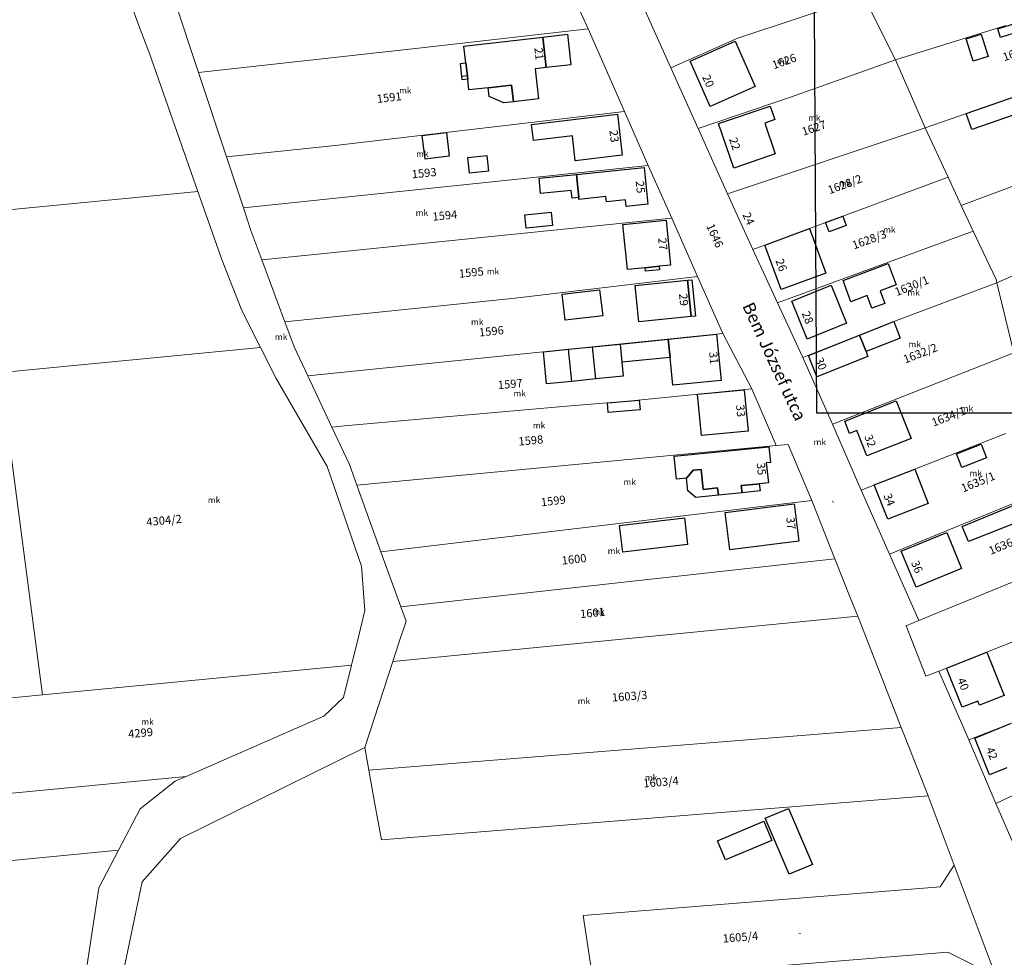
# Model space of a CAD drawing. Units: millimetres. Extents: x -5305453 to -5294188, y -9260247 to -9242236.
# Drawn here: x -5301614 to -5301374, y -9255611 to -9255383 of the extents above; entities that cross this region are included whole.
import ezdxf

# ---------------------------------------------------------------- set-up
doc = ezdxf.new("R2010")
doc.units = ezdxf.units.MM
doc.header["$MEASUREMENT"] = 0
for name, color, linetype, lineweight in [('Egyéb_Toll_száma__10', 134, 'Continuous', 18), ('ITR-10-FRL_HATAR_Toll_száma__187', 254, 'Continuous', 0), ('ITR-11-HRSZ_Toll_száma__187', 254, 'Continuous', 0), ('ITR-15-MIN_OSZT_Toll_száma__83', 21, 'Continuous', 13), ('ITR-30-LAKOEPULET_Toll_száma__49', 123, 'Continuous', 25), ('ITR-35-HAZSZAM_Toll_száma__49', 123, 'Continuous', 25), ('ITR-43-UTCANEV_Toll_száma__49', 123, 'Continuous', 25)]:
    doc.layers.add(name, color=color, linetype=linetype, lineweight=lineweight)
doc.layers.add('ITR-31-GAZD_EPULET_Toll_száma__8', color=12, linetype='Continuous')
doc.layers.add('NI', color=40, linetype='Continuous')
doc.styles.add('ELKÉSZÜLT_STÍLUS_1', font='arial.ttf')

msp = doc.modelspace()

# ---------------------------------------------------------------- linework, layer by layer
at = {"layer": 'ITR-10-FRL_HATAR_Toll_száma__187'}
for p, q in [((-5301475.35, -9255385.44), (-5301485.06, -9255363.88)), ((-5301465.2, -9255372.6), (-5301455.23, -9255394.89)), ((-5301584.27, -9255385.5), (-5301586.87, -9255378.35)), ((-5301576.54, -9255376.53), (-5301570.09, -9255396.03)), ((-5301408.35, -9255377.52), (-5301438.92, -9255387.67)), ((-5301400.55, -9255392.98), (-5301408.35, -9255377.52)), ((-5301582.05, -9255391.42), (-5301584.27, -9255385.5)), ((-5301475.35, -9255385.44), (-5301516.6, -9255390.16)), ((-5301466.49, -9255405.56), (-5301475.35, -9255385.44)), ((-5301373.71, -9255384.62), (-5301400.55, -9255392.98)), ((-5301438.92, -9255387.67), (-5301455.23, -9255394.89)), ((-5301516.6, -9255390.16), (-5301570.09, -9255396.03)), ((-5301570.25, -9255424.99), (-5301582.05, -9255391.42)), ((-5301340.24, -9255391.04), (-5301393.34, -9255409.5)), ((-5301455.23, -9255394.89), (-5301448.6, -9255409.71)), ((-5301425.9, -9255401.95), (-5301400.55, -9255392.98)), ((-5301393.34, -9255409.5), (-5301400.55, -9255392.98)), ((-5301570.09, -9255396.03), (-5301563.29, -9255416.59)), ((-5301448.6, -9255409.71), (-5301425.9, -9255401.95)), ((-5301466.49, -9255405.56), (-5301536.9, -9255413.84)), ((-5301460.73, -9255418.64), (-5301466.49, -9255405.56)), ((-5301393.34, -9255409.5), (-5301441.41, -9255425.57)), ((-5301387.8, -9255421.53), (-5301393.34, -9255409.5)), ((-5301448.6, -9255409.71), (-5301441.41, -9255425.57)), ((-5301536.9, -9255413.84), (-5301563.29, -9255416.59)), ((-5301563.29, -9255416.59), (-5301559.19, -9255428.97)), ((-5301559.19, -9255428.97), (-5301460.73, -9255418.64)), ((-5301455.02, -9255431.5), (-5301460.73, -9255418.64)), ((-5301435.26, -9255439.13), (-5301387.8, -9255421.53)), ((-5301384.63, -9255428.42), (-5301387.8, -9255421.53)), ((-5301384.63, -9255428.42), (-5301363.03, -9255420.29)), ((-5301570.25, -9255424.99), (-5301730.58, -9255440.6)), ((-5301564.34, -9255441.82), (-5301570.25, -9255424.99)), ((-5301441.41, -9255425.57), (-5301435.26, -9255439.13)), ((-5301381.7, -9255434.63), (-5301384.63, -9255428.42)), ((-5301559.19, -9255428.97), (-5301557.38, -9255434.46)), ((-5301554.73, -9255441.6), (-5301455.02, -9255431.5)), ((-5301448.73, -9255445.66), (-5301455.02, -9255431.5)), ((-5301557.38, -9255434.46), (-5301554.73, -9255441.6)), ((-5301429.25, -9255452.13), (-5301381.7, -9255434.63)), ((-5301381.7, -9255434.63), (-5301376.05, -9255446.61)), ((-5301435.26, -9255439.13), (-5301429.25, -9255452.13)), ((-5301559.58, -9255453.97), (-5301564.34, -9255441.82)), ((-5301554.73, -9255441.6), (-5301549.1, -9255456.75)), ((-5301361.93, -9255441.03), (-5301375.9, -9255447.24)), ((-5301493.11, -9255450.95), (-5301448.73, -9255445.66)), ((-5301442.56, -9255459.57), (-5301448.73, -9255445.66)), ((-5301375.9, -9255447.24), (-5301401.01, -9255456.61)), ((-5301376.05, -9255446.61), (-5301375.9, -9255447.24)), ((-5301375.9, -9255447.24), (-5301371.83, -9255464.28)), ((-5301549.1, -9255456.75), (-5301493.11, -9255450.95)), ((-5301429.25, -9255452.13), (-5301423.11, -9255465.42)), ((-5301555.02, -9255462.94), (-5301559.58, -9255453.97)), ((-5301549.1, -9255456.75), (-5301546.85, -9255462.8)), ((-5301401.01, -9255456.61), (-5301423.11, -9255465.42)), ((-5301543.52, -9255469.87), (-5301442.56, -9255459.57)), ((-5301435.56, -9255473.05), (-5301442.56, -9255459.57)), ((-5301555.02, -9255462.94), (-5301626.72, -9255469.91)), ((-5301551.19, -9255470.48), (-5301555.02, -9255462.94)), ((-5301546.85, -9255462.8), (-5301543.52, -9255469.87)), ((-5301371.83, -9255464.28), (-5301415.92, -9255481.64)), ((-5301423.11, -9255465.42), (-5301415.92, -9255481.64)), ((-5301538.8, -9255491.91), (-5301551.19, -9255470.48)), ((-5301543.52, -9255469.87), (-5301537.66, -9255482.33)), ((-5301464.79, -9255475.92), (-5301435.56, -9255473.05)), ((-5301431.47, -9255482.46), (-5301435.56, -9255473.05)), ((-5301617.57, -9255474.96), (-5301608.08, -9255547.46)), ((-5301481.46, -9255477.3), (-5301464.79, -9255475.92)), ((-5301509.05, -9255479.73), (-5301481.46, -9255477.3)), ((-5301534.57, -9255482.05), (-5301509.05, -9255479.73)), ((-5301537.66, -9255482.33), (-5301534.57, -9255482.05)), ((-5301537.66, -9255482.33), (-5301533.38, -9255491.43)), ((-5301429.58, -9255486.81), (-5301431.47, -9255482.46)), ((-5301415.92, -9255481.64), (-5301408.95, -9255497.65)), ((-5301373.74, -9255483.84), (-5301408.95, -9255497.65)), ((-5301531.57, -9255496.46), (-5301429.58, -9255486.81)), ((-5301426.65, -9255486.53), (-5301429.58, -9255486.81)), ((-5301420.94, -9255500.17), (-5301426.65, -9255486.53)), ((-5301530.49, -9255516.14), (-5301538.8, -9255491.91)), ((-5301533.38, -9255491.43), (-5301531.57, -9255496.46)), ((-5301531.57, -9255496.46), (-5301525.73, -9255512.64)), ((-5301408.95, -9255497.65), (-5301402.02, -9255513.27)), ((-5301402.02, -9255513.27), (-5301361.95, -9255496.8)), ((-5301525.73, -9255512.64), (-5301420.94, -9255500.17)), ((-5301415.31, -9255514.35), (-5301420.94, -9255500.17)), ((-5301525.73, -9255512.64), (-5301520.9, -9255526.02)), ((-5301415.31, -9255514.35), (-5301520.9, -9255526.02)), ((-5301411.42, -9255524.17), (-5301415.31, -9255514.35)), ((-5301402.02, -9255513.27), (-5301394.87, -9255529.37)), ((-5301394.87, -9255529.37), (-5301356.07, -9255513.41)), ((-5301529.67, -9255526.93), (-5301530.49, -9255516.14)), ((-5301409.78, -9255528.29), (-5301411.42, -9255524.17)), ((-5301520.9, -9255526.02), (-5301519.63, -9255529.53)), ((-5301351.69, -9255526.49), (-5301390.02, -9255541.72)), ((-5301531.23, -9255533.36), (-5301529.67, -9255526.93)), ((-5301522.83, -9255539.34), (-5301409.78, -9255528.29)), ((-5301399.17, -9255555.41), (-5301409.78, -9255528.29)), ((-5301519.63, -9255529.53), (-5301521.45, -9255535.09)), ((-5301398.01, -9255530.67), (-5301394.87, -9255529.37)), ((-5301393.23, -9255542.89), (-5301398.01, -9255530.67)), ((-5301532.9, -9255540.26), (-5301531.23, -9255533.36)), ((-5301521.45, -9255535.09), (-5301522.83, -9255539.34)), ((-5301532.9, -9255540.26), (-5301608.08, -9255547.46)), ((-5301534.81, -9255548.14), (-5301532.9, -9255540.26)), ((-5301522.83, -9255539.34), (-5301529.67, -9255560.25)), ((-5301390.02, -9255541.72), (-5301393.23, -9255542.89)), ((-5301390.02, -9255541.72), (-5301382.72, -9255558.38)), ((-5301608.08, -9255547.46), (-5301629.93, -9255549.56)), ((-5301539.66, -9255552.67), (-5301534.81, -9255548.14)), ((-5301573.1, -9255567.32), (-5301539.66, -9255552.67)), ((-5301366.21, -9255551.93), (-5301382.72, -9255558.38)), ((-5301399.17, -9255555.41), (-5301528.67, -9255565.8)), ((-5301396.53, -9255562.14), (-5301399.17, -9255555.41)), ((-5301529.67, -9255560.25), (-5301574.5, -9255582.45)), ((-5301528.67, -9255565.8), (-5301529.67, -9255560.25)), ((-5301382.72, -9255558.38), (-5301376.16, -9255573.88)), ((-5301392.64, -9255572.07), (-5301396.53, -9255562.14)), ((-5301376.16, -9255573.88), (-5301356.57, -9255564.57)), ((-5301626.59, -9255572.45), (-5301573.1, -9255567.32)), ((-5301575.76, -9255568.48), (-5301573.1, -9255567.32)), ((-5301527.43, -9255572.64), (-5301528.67, -9255565.8)), ((-5301584.28, -9255575.16), (-5301575.76, -9255568.48)), ((-5301392.64, -9255572.07), (-5301525.61, -9255582.73)), ((-5301386.32, -9255588.9), (-5301392.64, -9255572.07)), ((-5301525.61, -9255582.73), (-5301527.43, -9255572.64)), ((-5301376.16, -9255573.88), (-5301371.98, -9255583.56)), ((-5301589.56, -9255585.25), (-5301584.28, -9255575.16)), ((-5301574.5, -9255582.45), (-5301583.79, -9255592.97)), ((-5301589.56, -9255585.25), (-5301704.9, -9255596.27)), ((-5301594.36, -9255594.43), (-5301589.56, -9255585.25)), ((-5301389.68, -9255594.19), (-5301386.32, -9255588.9)), ((-5301376.09, -9255616.17), (-5301386.32, -9255588.9)), ((-5301583.79, -9255592.97), (-5301589.57, -9255620.56)), ((-5301597.17, -9255613.05), (-5301594.36, -9255594.43)), ((-5301476.56, -9255601.15), (-5301389.68, -9255594.19)), ((-5301474.16, -9255617.01), (-5301476.56, -9255601.15)), ((-5301387.82, -9255610.09), (-5301474.16, -9255617.01)), ((-5301381.66, -9255613.13), (-5301387.82, -9255610.09))]:
    msp.add_line(p, q, dxfattribs=at)
at = {"layer": 'ITR-15-MIN_OSZT_Toll_száma__83'}
for p, q in [((-5301485.06, -9255363.88), (-5301475.35, -9255385.44)), ((-5301455.23, -9255394.89), (-5301465.2, -9255372.6)), ((-5301584.27, -9255385.5), (-5301586.87, -9255378.35)), ((-5301576.54, -9255376.53), (-5301570.09, -9255396.03)), ((-5301408.35, -9255377.52), (-5301438.92, -9255387.67)), ((-5301400.55, -9255392.98), (-5301408.35, -9255377.52)), ((-5301582.05, -9255391.42), (-5301584.27, -9255385.5)), ((-5301475.35, -9255385.44), (-5301516.6, -9255390.16)), ((-5301475.35, -9255385.44), (-5301466.49, -9255405.56)), ((-5301373.71, -9255384.62), (-5301400.55, -9255392.98)), ((-5301438.92, -9255387.67), (-5301455.23, -9255394.89)), ((-5301516.6, -9255390.16), (-5301570.09, -9255396.03)), ((-5301570.25, -9255424.99), (-5301582.05, -9255391.42)), ((-5301340.24, -9255391.04), (-5301393.34, -9255409.5)), ((-5301448.6, -9255409.71), (-5301455.23, -9255394.89)), ((-5301425.9, -9255401.95), (-5301400.55, -9255392.98)), ((-5301393.34, -9255409.5), (-5301400.55, -9255392.98)), ((-5301570.09, -9255396.03), (-5301563.29, -9255416.59)), ((-5301448.6, -9255409.71), (-5301425.9, -9255401.95)), ((-5301466.49, -9255405.56), (-5301536.9, -9255413.84)), ((-5301466.49, -9255405.56), (-5301460.73, -9255418.64)), ((-5301393.34, -9255409.5), (-5301441.41, -9255425.57)), ((-5301387.8, -9255421.53), (-5301393.34, -9255409.5)), ((-5301441.41, -9255425.57), (-5301448.6, -9255409.71)), ((-5301536.9, -9255413.84), (-5301563.29, -9255416.59)), ((-5301563.29, -9255416.59), (-5301559.19, -9255428.97)), ((-5301559.19, -9255428.97), (-5301460.73, -9255418.64)), ((-5301460.73, -9255418.64), (-5301455.02, -9255431.5)), ((-5301435.26, -9255439.13), (-5301387.8, -9255421.53)), ((-5301384.63, -9255428.42), (-5301387.8, -9255421.53)), ((-5301384.63, -9255428.42), (-5301363.03, -9255420.29)), ((-5301570.25, -9255424.99), (-5301730.58, -9255440.6)), ((-5301564.34, -9255441.82), (-5301570.25, -9255424.99)), ((-5301435.26, -9255439.13), (-5301441.41, -9255425.57)), ((-5301381.7, -9255434.63), (-5301384.63, -9255428.42)), ((-5301559.19, -9255428.97), (-5301557.38, -9255434.46)), ((-5301554.73, -9255441.6), (-5301455.02, -9255431.5)), ((-5301455.02, -9255431.5), (-5301448.73, -9255445.66)), ((-5301557.38, -9255434.46), (-5301554.73, -9255441.6)), ((-5301429.25, -9255452.13), (-5301381.7, -9255434.63)), ((-5301381.7, -9255434.63), (-5301376.05, -9255446.61)), ((-5301429.25, -9255452.13), (-5301435.26, -9255439.13)), ((-5301559.58, -9255453.97), (-5301564.34, -9255441.82)), ((-5301554.73, -9255441.6), (-5301549.1, -9255456.75)), ((-5301361.93, -9255441.03), (-5301375.9, -9255447.24)), ((-5301493.11, -9255450.95), (-5301448.73, -9255445.66)), ((-5301448.73, -9255445.66), (-5301442.56, -9255459.57)), ((-5301375.9, -9255447.24), (-5301401.01, -9255456.61)), ((-5301376.05, -9255446.61), (-5301375.9, -9255447.24)), ((-5301375.9, -9255447.24), (-5301371.83, -9255464.28)), ((-5301549.1, -9255456.75), (-5301493.11, -9255450.95)), ((-5301423.11, -9255465.42), (-5301429.25, -9255452.13)), ((-5301555.02, -9255462.94), (-5301559.58, -9255453.97)), ((-5301549.1, -9255456.75), (-5301546.85, -9255462.8)), ((-5301401.01, -9255456.61), (-5301423.11, -9255465.42)), ((-5301543.52, -9255469.87), (-5301442.56, -9255459.57)), ((-5301442.56, -9255459.57), (-5301435.56, -9255473.05)), ((-5301555.02, -9255462.94), (-5301626.72, -9255469.91)), ((-5301551.19, -9255470.48), (-5301555.02, -9255462.94)), ((-5301546.85, -9255462.8), (-5301543.52, -9255469.87)), ((-5301371.83, -9255464.28), (-5301415.92, -9255481.64)), ((-5301415.92, -9255481.64), (-5301423.11, -9255465.42)), ((-5301538.8, -9255491.91), (-5301551.19, -9255470.48)), ((-5301543.52, -9255469.87), (-5301537.66, -9255482.33)), ((-5301464.79, -9255475.92), (-5301435.56, -9255473.05)), ((-5301435.56, -9255473.05), (-5301431.47, -9255482.46)), ((-5301617.57, -9255474.96), (-5301608.08, -9255547.46)), ((-5301481.46, -9255477.3), (-5301464.79, -9255475.92)), ((-5301509.05, -9255479.73), (-5301481.46, -9255477.3)), ((-5301534.57, -9255482.05), (-5301509.05, -9255479.73)), ((-5301537.66, -9255482.33), (-5301534.57, -9255482.05)), ((-5301537.66, -9255482.33), (-5301533.38, -9255491.43)), ((-5301431.47, -9255482.46), (-5301429.58, -9255486.81)), ((-5301408.95, -9255497.65), (-5301415.92, -9255481.64)), ((-5301373.74, -9255483.84), (-5301408.95, -9255497.65)), ((-5301531.57, -9255496.46), (-5301429.58, -9255486.81)), ((-5301429.58, -9255486.81), (-5301426.65, -9255486.53)), ((-5301426.65, -9255486.53), (-5301420.94, -9255500.17)), ((-5301530.49, -9255516.14), (-5301538.8, -9255491.91)), ((-5301533.38, -9255491.43), (-5301531.57, -9255496.46)), ((-5301531.57, -9255496.46), (-5301525.73, -9255512.64)), ((-5301402.02, -9255513.27), (-5301408.95, -9255497.65)), ((-5301402.02, -9255513.27), (-5301361.95, -9255496.8)), ((-5301525.73, -9255512.64), (-5301420.94, -9255500.17)), ((-5301420.94, -9255500.17), (-5301415.31, -9255514.35)), ((-5301525.73, -9255512.64), (-5301520.9, -9255526.02)), ((-5301415.31, -9255514.35), (-5301520.9, -9255526.02)), ((-5301415.31, -9255514.35), (-5301411.42, -9255524.17)), ((-5301394.87, -9255529.37), (-5301402.02, -9255513.27)), ((-5301394.87, -9255529.37), (-5301356.07, -9255513.41)), ((-5301529.67, -9255526.93), (-5301530.49, -9255516.14)), ((-5301411.42, -9255524.17), (-5301409.78, -9255528.29)), ((-5301520.9, -9255526.02), (-5301519.63, -9255529.53)), ((-5301390.02, -9255541.72), (-5301351.69, -9255526.49)), ((-5301531.23, -9255533.36), (-5301529.67, -9255526.93)), ((-5301522.83, -9255539.34), (-5301409.78, -9255528.29)), ((-5301409.78, -9255528.29), (-5301399.17, -9255555.41)), ((-5301519.63, -9255529.53), (-5301521.45, -9255535.09)), ((-5301398.01, -9255530.67), (-5301394.87, -9255529.37)), ((-5301393.23, -9255542.89), (-5301398.01, -9255530.67)), ((-5301532.9, -9255540.26), (-5301531.23, -9255533.36)), ((-5301521.45, -9255535.09), (-5301522.83, -9255539.34)), ((-5301532.9, -9255540.26), (-5301608.08, -9255547.46)), ((-5301534.81, -9255548.14), (-5301532.9, -9255540.26)), ((-5301522.83, -9255539.34), (-5301529.67, -9255560.25)), ((-5301390.02, -9255541.72), (-5301393.23, -9255542.89)), ((-5301382.72, -9255558.38), (-5301390.02, -9255541.72)), ((-5301608.08, -9255547.46), (-5301629.93, -9255549.56)), ((-5301539.66, -9255552.67), (-5301534.81, -9255548.14)), ((-5301573.1, -9255567.32), (-5301539.66, -9255552.67)), ((-5301366.21, -9255551.93), (-5301382.72, -9255558.38)), ((-5301399.17, -9255555.41), (-5301528.67, -9255565.8)), ((-5301399.17, -9255555.41), (-5301396.53, -9255562.14)), ((-5301529.67, -9255560.25), (-5301574.5, -9255582.45)), ((-5301528.67, -9255565.8), (-5301529.67, -9255560.25)), ((-5301382.72, -9255558.38), (-5301376.16, -9255573.88)), ((-5301396.53, -9255562.14), (-5301392.64, -9255572.07)), ((-5301376.16, -9255573.88), (-5301356.57, -9255564.57)), ((-5301626.59, -9255572.45), (-5301573.1, -9255567.32)), ((-5301575.76, -9255568.48), (-5301573.1, -9255567.32)), ((-5301527.43, -9255572.64), (-5301528.67, -9255565.8)), ((-5301584.28, -9255575.16), (-5301575.76, -9255568.48)), ((-5301392.64, -9255572.07), (-5301525.61, -9255582.73)), ((-5301386.32, -9255588.9), (-5301392.64, -9255572.07)), ((-5301525.61, -9255582.73), (-5301527.43, -9255572.64)), ((-5301376.16, -9255573.88), (-5301371.98, -9255583.56)), ((-5301589.56, -9255585.25), (-5301584.28, -9255575.16)), ((-5301574.5, -9255582.45), (-5301583.79, -9255592.97)), ((-5301589.56, -9255585.25), (-5301704.9, -9255596.27)), ((-5301594.36, -9255594.43), (-5301589.56, -9255585.25)), ((-5301386.32, -9255588.9), (-5301389.68, -9255594.19)), ((-5301376.09, -9255616.17), (-5301386.32, -9255588.9)), ((-5301583.79, -9255592.97), (-5301589.57, -9255620.56)), ((-5301597.17, -9255613.05), (-5301594.36, -9255594.43)), ((-5301389.68, -9255594.19), (-5301476.56, -9255601.15)), ((-5301476.56, -9255601.15), (-5301474.16, -9255617.01)), ((-5301474.16, -9255617.01), (-5301387.82, -9255610.09)), ((-5301387.82, -9255610.09), (-5301381.66, -9255613.13))]:
    msp.add_line(p, q, dxfattribs=at)
at = {"layer": 'ITR-30-LAKOEPULET_Toll_száma__49'}
for p, q in [((-5301505.55, -9255389.64), (-5301486.36, -9255387.44)), ((-5301486.36, -9255387.44), (-5301485.51, -9255394.87)), ((-5301505.08, -9255393.73), (-5301505.55, -9255389.64)), ((-5301450.56, -9255393.3), (-5301439.57, -9255388.44)), ((-5301439.57, -9255388.44), (-5301434.69, -9255399.45)), ((-5301504.72, -9255396.87), (-5301505.08, -9255393.73)), ((-5301485.51, -9255394.87), (-5301488.26, -9255395.19)), ((-5301488.26, -9255395.19), (-5301487.43, -9255402.45)), ((-5301445.68, -9255404.32), (-5301450.56, -9255393.3)), ((-5301504.63, -9255397.65), (-5301504.72, -9255396.87)), ((-5301504.33, -9255400.29), (-5301504.63, -9255397.65)), ((-5301499.66, -9255399.75), (-5301504.33, -9255400.29)), ((-5301493.99, -9255399.1), (-5301499.66, -9255399.75)), ((-5301493.53, -9255403.15), (-5301493.99, -9255399.1)), ((-5301434.69, -9255399.45), (-5301445.68, -9255404.32)), ((-5301487.43, -9255402.45), (-5301493.53, -9255403.15)), ((-5301443.6, -9255408.49), (-5301431.08, -9255404.22)), ((-5301431.08, -9255404.22), (-5301429.96, -9255407.52)), ((-5301489.1, -9255408.68), (-5301468.22, -9255406.23)), ((-5301468.22, -9255406.23), (-5301467.05, -9255416.17)), ((-5301488.64, -9255412.6), (-5301489.1, -9255408.68)), ((-5301439.9, -9255419.32), (-5301443.6, -9255408.49)), ((-5301429.96, -9255407.52), (-5301432.39, -9255408.35)), ((-5301432.39, -9255408.35), (-5301429.82, -9255415.87)), ((-5301479.18, -9255411.49), (-5301488.64, -9255412.6)), ((-5301478.47, -9255417.51), (-5301479.18, -9255411.49)), ((-5301467.05, -9255416.17), (-5301478.47, -9255417.51)), ((-5301429.82, -9255415.87), (-5301439.9, -9255419.32)), ((-5301478.2, -9255420.84), (-5301461.72, -9255419.14)), ((-5301461.72, -9255419.14), (-5301460.8, -9255428.08)), ((-5301477.62, -9255426.45), (-5301478.2, -9255420.84)), ((-5301471, -9255426.24), (-5301477.57, -9255426.92)), ((-5301470.87, -9255427.53), (-5301471, -9255426.24)), ((-5301477.57, -9255426.92), (-5301477.62, -9255426.45)), ((-5301466.29, -9255427.06), (-5301470.87, -9255427.53)), ((-5301466.13, -9255428.63), (-5301466.29, -9255427.06)), ((-5301460.8, -9255428.08), (-5301466.13, -9255428.63)), ((-5301466.87, -9255433.07), (-5301456.4, -9255432.01)), ((-5301465.77, -9255443.99), (-5301466.87, -9255433.07)), ((-5301456.4, -9255432.01), (-5301455.3, -9255442.93)), ((-5301432.39, -9255438.07), (-5301421.53, -9255434.04)), ((-5301421.53, -9255434.04), (-5301417.52, -9255444.85)), ((-5301428.38, -9255448.88), (-5301432.39, -9255438.07)), ((-5301455.3, -9255442.93), (-5301458.08, -9255443.21)), ((-5301461.48, -9255443.55), (-5301465.77, -9255443.99)), ((-5301458.08, -9255443.21), (-5301461.48, -9255443.55)), ((-5301417.52, -9255444.85), (-5301428.38, -9255448.88)), ((-5301463.88, -9255447.91), (-5301451.18, -9255446.6)), ((-5301451.18, -9255446.6), (-5301450.27, -9255455.42)), ((-5301425.83, -9255451.66), (-5301416.22, -9255447.78)), ((-5301416.22, -9255447.78), (-5301412.48, -9255457.05)), ((-5301462.97, -9255456.73), (-5301463.88, -9255447.91)), ((-5301422.09, -9255460.92), (-5301425.83, -9255451.66)), ((-5301450.27, -9255455.42), (-5301462.97, -9255456.73)), ((-5301412.48, -9255457.05), (-5301422.09, -9255460.92)), ((-5301455.87, -9255460.93), (-5301444.15, -9255459.73)), ((-5301444.15, -9255459.73), (-5301443.01, -9255470.95)), ((-5301455.42, -9255465.35), (-5301455.87, -9255460.93)), ((-5301421.76, -9255464.88), (-5301409.35, -9255459.94)), ((-5301409.35, -9255459.94), (-5301407.74, -9255463.97)), ((-5301407.74, -9255463.97), (-5301407.27, -9255465.15)), ((-5301454.72, -9255472.15), (-5301455.42, -9255465.35)), ((-5301419.68, -9255470.09), (-5301421.76, -9255464.88)), ((-5301407.27, -9255465.15), (-5301419.68, -9255470.09)), ((-5301443.01, -9255470.95), (-5301454.72, -9255472.15)), ((-5301448.77, -9255474.35), (-5301437.42, -9255473.23)), ((-5301437.42, -9255473.23), (-5301436.43, -9255483.28)), ((-5301447.78, -9255484.4), (-5301448.77, -9255474.35)), ((-5301412.93, -9255480.85), (-5301400.4, -9255475.92)), ((-5301400.4, -9255475.92), (-5301396.8, -9255485.07)), ((-5301411.73, -9255483.89), (-5301412.93, -9255480.85)), ((-5301436.43, -9255483.28), (-5301447.78, -9255484.4)), ((-5301409.96, -9255483.19), (-5301411.73, -9255483.89)), ((-5301407.55, -9255489.3), (-5301409.96, -9255483.19)), ((-5301396.8, -9255485.07), (-5301407.55, -9255489.3)), ((-5301454.41, -9255489.43), (-5301431.37, -9255487.15)), ((-5301431.37, -9255487.15), (-5301431, -9255490.93)), ((-5301453.86, -9255494.95), (-5301454.41, -9255489.43)), ((-5301431, -9255490.93), (-5301432, -9255491.03)), ((-5301449.8, -9255492.79), (-5301451.33, -9255494.7)), ((-5301447.81, -9255492.6), (-5301449.8, -9255492.79)), ((-5301447.33, -9255497.47), (-5301447.81, -9255492.6)), ((-5301432, -9255491.03), (-5301431.51, -9255495.91)), ((-5301405.74, -9255496.39), (-5301395.89, -9255492.53)), ((-5301395.89, -9255492.53), (-5301392.61, -9255500.88)), ((-5301451.43, -9255494.71), (-5301453.86, -9255494.95)), ((-5301451.33, -9255494.7), (-5301451.43, -9255494.71)), ((-5301443.85, -9255497.13), (-5301447.33, -9255497.47)), ((-5301443.67, -9255498.87), (-5301443.85, -9255497.13)), ((-5301434.3, -9255496.19), (-5301438.08, -9255496.56)), ((-5301438.08, -9255496.56), (-5301437.9, -9255498.3)), ((-5301433.7, -9255496.13), (-5301434.3, -9255496.19)), ((-5301431.51, -9255495.91), (-5301433.7, -9255496.13)), ((-5301402.46, -9255504.74), (-5301405.74, -9255496.39)), ((-5301437.9, -9255498.3), (-5301443.67, -9255498.87)), ((-5301442.01, -9255503.09), (-5301425.19, -9255501.01)), ((-5301425.19, -9255501.01), (-5301424.07, -9255510.04)), ((-5301392.61, -9255500.88), (-5301402.46, -9255504.74)), ((-5301440.89, -9255512.15), (-5301442.01, -9255503.09)), ((-5301424.07, -9255510.04), (-5301440.89, -9255512.15)), ((-5301399.18, -9255512.53), (-5301388.12, -9255507.98)), ((-5301388.12, -9255507.98), (-5301384.51, -9255516.76)), ((-5301395.57, -9255521.3), (-5301399.18, -9255512.53)), ((-5301384.51, -9255516.76), (-5301395.57, -9255521.3)), ((-5301388.15, -9255540.98), (-5301378.37, -9255537.09)), ((-5301378.37, -9255537.09), (-5301374.18, -9255547.63)), ((-5301384.37, -9255550.48), (-5301388.15, -9255540.98)), ((-5301374.18, -9255547.63), (-5301380.13, -9255550)), ((-5301380.54, -9255548.96), (-5301384.37, -9255550.48)), ((-5301380.13, -9255550), (-5301380.54, -9255548.96)), ((-5301381.31, -9255557.97), (-5301372.6, -9255554.45)), ((-5301377.69, -9255566.92), (-5301381.31, -9255557.97)), ((-5301373.47, -9255565.22), (-5301377.69, -9255566.92))]:
    msp.add_line(p, q, dxfattribs=at)
at = {"layer": 'ITR-31-GAZD_EPULET_Toll_száma__8'}
for p, q in [((-5301375.68, -9255385.47), (-5301369.51, -9255383.48)), ((-5301375.01, -9255387.56), (-5301375.68, -9255385.47)), ((-5301368.84, -9255385.57), (-5301375.01, -9255387.56)), ((-5301486.36, -9255387.44), (-5301480.37, -9255386.75)), ((-5301485.51, -9255394.87), (-5301486.36, -9255387.44)), ((-5301480.37, -9255386.75), (-5301479.52, -9255394.18)), ((-5301383.36, -9255387.87), (-5301379.74, -9255386.74)), ((-5301381.67, -9255393.3), (-5301383.36, -9255387.87)), ((-5301379.74, -9255386.74), (-5301378.04, -9255392.16)), ((-5301378.04, -9255392.16), (-5301381.67, -9255393.3)), ((-5301506.42, -9255393.88), (-5301505.08, -9255393.73)), ((-5301506.06, -9255397.02), (-5301506.42, -9255393.88)), ((-5301505.08, -9255393.73), (-5301504.72, -9255396.87)), ((-5301479.52, -9255394.18), (-5301485.51, -9255394.87)), ((-5301504.72, -9255396.87), (-5301506.06, -9255397.02)), ((-5301505.97, -9255397.8), (-5301506.06, -9255397.02)), ((-5301504.72, -9255396.87), (-5301504.63, -9255397.65)), ((-5301504.63, -9255397.65), (-5301505.97, -9255397.8)), ((-5301499.66, -9255399.75), (-5301493.99, -9255399.1)), ((-5301499.41, -9255401.92), (-5301499.66, -9255399.75)), ((-5301493.99, -9255399.1), (-5301493.53, -9255403.15)), ((-5301495.87, -9255403.42), (-5301499.41, -9255401.92)), ((-5301383.38, -9255406.04), (-5301370.96, -9255401.72)), ((-5301493.53, -9255403.15), (-5301495.87, -9255403.42)), ((-5301382.02, -9255409.92), (-5301383.38, -9255406.04)), ((-5301369.61, -9255405.61), (-5301382.02, -9255409.92)), ((-5301515.69, -9255411.35), (-5301509.79, -9255410.65)), ((-5301515.01, -9255417.14), (-5301515.69, -9255411.35)), ((-5301509.79, -9255410.65), (-5301509.11, -9255416.44)), ((-5301509.11, -9255416.44), (-5301515.01, -9255417.14)), ((-5301504.57, -9255416.72), (-5301499.95, -9255416.23)), ((-5301504.16, -9255420.56), (-5301504.57, -9255416.72)), ((-5301499.95, -9255416.23), (-5301499.55, -9255420.07)), ((-5301499.55, -9255420.07), (-5301504.16, -9255420.56)), ((-5301487.29, -9255421.78), (-5301478.2, -9255420.84)), ((-5301478.2, -9255420.84), (-5301477.62, -9255426.45)), ((-5301486.9, -9255425.52), (-5301487.29, -9255421.78)), ((-5301479.46, -9255424.75), (-5301486.9, -9255425.52)), ((-5301479.26, -9255426.62), (-5301479.46, -9255424.75)), ((-5301477.62, -9255426.45), (-5301479.26, -9255426.62)), ((-5301490.76, -9255430.66), (-5301484.34, -9255430.01)), ((-5301490.43, -9255433.92), (-5301490.76, -9255430.66)), ((-5301484.34, -9255430.01), (-5301484.01, -9255433.27)), ((-5301417.57, -9255432.57), (-5301413.43, -9255431.03)), ((-5301413.43, -9255431.03), (-5301412.59, -9255433.31)), ((-5301484.01, -9255433.27), (-5301490.43, -9255433.92)), ((-5301416.73, -9255434.84), (-5301417.57, -9255432.57)), ((-5301412.59, -9255433.31), (-5301416.73, -9255434.84)), ((-5301413.34, -9255446.64), (-5301402.37, -9255442.56)), ((-5301402.37, -9255442.56), (-5301400.44, -9255447.74)), ((-5301461.48, -9255443.55), (-5301458.08, -9255443.21)), ((-5301461.39, -9255444.39), (-5301461.48, -9255443.55)), ((-5301458, -9255444.04), (-5301461.39, -9255444.39)), ((-5301458.08, -9255443.21), (-5301458, -9255444.04)), ((-5301451.18, -9255446.6), (-5301450.1, -9255446.49)), ((-5301450.27, -9255455.42), (-5301451.18, -9255446.6)), ((-5301450.1, -9255446.49), (-5301449.19, -9255455.31)), ((-5301411.42, -9255451.82), (-5301413.34, -9255446.64)), ((-5301400.44, -9255447.74), (-5301404.28, -9255449.17)), ((-5301481.68, -9255449.99), (-5301472.55, -9255448.9)), ((-5301480.92, -9255456.34), (-5301481.68, -9255449.99)), ((-5301472.55, -9255448.9), (-5301471.79, -9255455.25)), ((-5301404.28, -9255449.17), (-5301403.14, -9255452.23)), ((-5301407.45, -9255450.34), (-5301411.42, -9255451.82)), ((-5301406.31, -9255453.41), (-5301407.45, -9255450.34)), ((-5301403.14, -9255452.23), (-5301406.31, -9255453.41)), ((-5301471.79, -9255455.25), (-5301480.92, -9255456.34)), ((-5301449.19, -9255455.31), (-5301450.27, -9255455.42)), ((-5301409.35, -9255459.94), (-5301401.01, -9255456.61)), ((-5301401.01, -9255456.61), (-5301399.41, -9255460.65)), ((-5301474.28, -9255462.81), (-5301467.58, -9255462.12)), ((-5301467.58, -9255462.12), (-5301455.87, -9255460.93)), ((-5301467.58, -9255462.12), (-5301467.13, -9255466.54)), ((-5301455.87, -9255460.93), (-5301455.42, -9255465.35)), ((-5301407.74, -9255463.97), (-5301409.35, -9255459.94)), ((-5301399.41, -9255460.65), (-5301407.74, -9255463.97)), ((-5301486.22, -9255464.02), (-5301480.08, -9255463.4)), ((-5301485.43, -9255471.83), (-5301486.22, -9255464.02)), ((-5301480.08, -9255463.4), (-5301474.28, -9255462.81)), ((-5301479.28, -9255471.2), (-5301480.08, -9255463.4)), ((-5301473.48, -9255470.61), (-5301474.28, -9255462.81)), ((-5301455.42, -9255465.35), (-5301467.13, -9255466.54)), ((-5301467.13, -9255466.54), (-5301466.79, -9255469.93)), ((-5301479.28, -9255471.2), (-5301485.43, -9255471.83)), ((-5301473.48, -9255470.61), (-5301479.28, -9255471.2)), ((-5301466.79, -9255469.93), (-5301473.48, -9255470.61)), ((-5301470.66, -9255476.41), (-5301462.93, -9255475.77)), ((-5301470.46, -9255478.8), (-5301470.66, -9255476.41)), ((-5301462.93, -9255475.77), (-5301462.69, -9255478.16)), ((-5301462.69, -9255478.16), (-5301470.46, -9255478.8)), ((-5301385.74, -9255488.85), (-5301379.76, -9255486.5)), ((-5301379.76, -9255486.5), (-5301378.47, -9255489.79)), ((-5301384.45, -9255492.13), (-5301385.74, -9255488.85)), ((-5301378.47, -9255489.79), (-5301384.45, -9255492.13)), ((-5301451.33, -9255494.7), (-5301449.8, -9255492.79)), ((-5301449.8, -9255492.79), (-5301447.81, -9255492.6)), ((-5301447.81, -9255492.6), (-5301447.33, -9255497.47)), ((-5301451.43, -9255494.71), (-5301451.33, -9255494.7)), ((-5301451.12, -9255497.85), (-5301451.43, -9255494.71)), ((-5301449.15, -9255499.41), (-5301451.12, -9255497.85)), ((-5301447.33, -9255497.47), (-5301443.85, -9255497.13)), ((-5301443.85, -9255497.13), (-5301443.67, -9255498.87)), ((-5301438.08, -9255496.56), (-5301434.3, -9255496.19)), ((-5301437.9, -9255498.3), (-5301438.08, -9255496.56)), ((-5301433.52, -9255497.86), (-5301437.9, -9255498.3)), ((-5301434.3, -9255496.19), (-5301433.7, -9255496.13)), ((-5301433.7, -9255496.13), (-5301433.52, -9255497.86)), ((-5301384.33, -9255506.49), (-5301361.12, -9255496.95)), ((-5301443.67, -9255498.87), (-5301449.15, -9255499.41)), ((-5301467.72, -9255506.28), (-5301451.93, -9255504.38)), ((-5301451.93, -9255504.38), (-5301451.15, -9255510.88)), ((-5301466.94, -9255512.78), (-5301467.72, -9255506.28)), ((-5301382.82, -9255510.15), (-5301384.33, -9255506.49)), ((-5301370.66, -9255505.39), (-5301382.82, -9255510.15)), ((-5301451.15, -9255510.88), (-5301466.94, -9255512.78)), ((-5301432.28, -9255577.47), (-5301426.59, -9255575.11)), ((-5301426.59, -9255575.11), (-5301420.79, -9255588.7)), ((-5301443.85, -9255582.96), (-5301432.61, -9255578.21)), ((-5301432.61, -9255578.21), (-5301430.65, -9255582.93)), ((-5301426.45, -9255591.11), (-5301432.28, -9255577.47)), ((-5301441.93, -9255587.58), (-5301443.85, -9255582.96)), ((-5301430.65, -9255582.93), (-5301441.93, -9255587.58)), ((-5301420.79, -9255588.7), (-5301426.45, -9255591.11))]:
    msp.add_line(p, q, dxfattribs=at)
at = {"layer": 'NI', "lineweight": 30}
msp.add_lwpolyline([(-5301427.54, -9254120.77), (-5300094.58, -9254120.77), (-5300086.74, -9255478.91), (-5301419.7, -9255478.91)], close=True, dxfattribs=at)

# ---------------------------------------------------------------- texts
at = {"layer": 'Egyéb_Toll_száma__10', "char_height": 1.75, "attachment_point": 7, "style": 'ELKÉSZÜLT_STÍLUS_1'}
for insert, rotation in [((-5301416.56, -9255500.35), 292.7), ((-5301424.22, -9255606.26), 4.6)]:
    msp.add_mtext('\\A1;{\\fArial|b0|i0|c238|p38;-}', dxfattribs=dict(at, insert=insert, rotation=rotation))
at = {"layer": 'ITR-11-HRSZ_Toll_száma__187', "char_height": 2, "attachment_point": 7, "style": 'ELKÉSZÜLT_STÍLUS_1'}
for s, insert, rotation in [('\\A1;{\\fArial|b0|i0|c238|p38;1678}', (-5301374.1, -9255393.34), 19.2), ('\\A1;{\\fArial|b0|i0|c238|p38;1626}', (-5301430.19, -9255395.29), 19.5), ('\\A1;{\\fArial|b0|i0|c238|p38;1591}', (-5301526.63, -9255403.48), 6.7), ('\\A1;{\\fArial|b0|i0|c238|p38;1627}', (-5301422.99, -9255411.45), 18.5), ('\\A1;{\\fArial|b0|i0|c238|p38;1593}', (-5301518.14, -9255421.83), 6), ('\\A1;{\\fArial|b0|i0|c238|p38;1628/2}', (-5301416.6, -9255425.68), 20.3), ('\\A1;{\\fArial|b0|i0|c238|p38;1594}', (-5301513.1, -9255432.14), 5.8), ('\\A1;{\\fArial|b0|i0|c238|p38;1646}', (-5301446.65, -9255433.37), 294), ('\\A1;{\\fArial|b0|i0|c238|p38;1628/3}', (-5301410.68, -9255439.12), 20.2), ('\\A1;{\\fArial|b0|i0|c238|p38;1595}', (-5301506.68, -9255446.01), 5.9), ('\\A1;{\\fArial|b0|i0|c238|p38;1630/1}', (-5301400.28, -9255450.48), 21.7), ('\\A1;{\\fArial|b0|i0|c238|p38;1596}', (-5301501.8, -9255460.3), 5.8), ('\\A1;{\\fArial|b0|i0|c238|p38;1632/2}', (-5301398.2, -9255466.88), 21.5), ('\\A1;{\\fArial|b0|i0|c238|p38;1597}', (-5301497.23, -9255473.11), 5), ('\\A1;{\\fArial|b0|i0|c238|p38;1634/1}', (-5301391.32, -9255482.24), 21.4), ('\\A1;{\\fArial|b0|i0|c238|p38;1598}', (-5301492.2, -9255486.83), 5.4), ('\\A1;{\\fArial|b0|i0|c238|p38;1635/1}', (-5301384.12, -9255498.23), 22.3), ('\\A1;{\\fArial|b0|i0|c238|p38;1599}', (-5301486.72, -9255501.62), 6.8), ('\\A1;{\\fArial|b0|i0|c238|p38;4304/2}', (-5301582.7, -9255506.42), 5.5), ('\\A1;{\\fArial|b0|i0|c238|p38;1636/2}', (-5301377.41, -9255513.43), 22.4), ('\\A1;{\\fArial|b0|i0|c238|p38;1600}', (-5301481.67, -9255515.8), 6.3), ('\\A1;{\\fArial|b0|i0|c238|p38;1601}', (-5301477.19, -9255528.81), 5.7), ('\\A1;{\\fArial|b0|i0|c238|p38;1603/3}', (-5301469.48, -9255549.12), 4.6), ('\\A1;{\\fArial|b0|i0|c238|p38;4299}', (-5301587.12, -9255558.01), 5.5), ('\\A1;{\\fArial|b0|i0|c238|p38;1603/4}', (-5301461.85, -9255570.01), 4.6), ('\\A1;{\\fArial|b0|i0|c238|p38;1605/4}', (-5301442.53, -9255607.75), 4.6)]:
    msp.add_mtext(s, dxfattribs=dict(at, insert=insert, rotation=rotation))
at = {"layer": 'ITR-15-MIN_OSZT_Toll_száma__83', "char_height": 1.5, "attachment_point": 7, "style": 'ELKÉSZÜLT_STÍLUS_1'}
for insert in [(-5301429.46, -9255394.01), (-5301521.32, -9255401.16), (-5301421.83, -9255407.84), (-5301517.19, -9255416.61), (-5301414.32, -9255423.83), (-5301517.28, -9255430.93), (-5301403.59, -9255435.06), (-5301500, -9255445.19), (-5301397.7, -9255450.33), (-5301503.84, -9255457.49), (-5301551.52, -9255461.14), (-5301397.42, -9255462.93), (-5301493.51, -9255474.87), (-5301384.69, -9255478.57), (-5301488.78, -9255482.65), (-5301420.5, -9255486.71), (-5301382.59, -9255494.3), (-5301466.76, -9255496.42), (-5301567.83, -9255500.81), (-5301470.59, -9255513.19), (-5301474.34, -9255528.01), (-5301477.89, -9255549.71), (-5301584.03, -9255554.75), (-5301461.54, -9255568.36)]:
    msp.add_mtext('\\A1;{\\fArial|b0|i0|c238|p38;mk}', dxfattribs=dict(at, insert=insert))
at = {"layer": 'ITR-35-HAZSZAM_Toll_száma__49', "char_height": 2, "attachment_point": 7, "style": 'ELKÉSZÜLT_STÍLUS_1'}
for s, insert, rotation in [('\\A1;{\\fArial|b0|i0|c238|p38;21}', (-5301488.43, -9255390.09), 276.5), ('\\A1;{\\fArial|b0|i0|c238|p38;20}', (-5301447.65, -9255397.13), 293.9), ('\\A1;{\\fArial|b0|i0|c238|p38;23}', (-5301470.17, -9255410.15), 276.7), ('\\A1;{\\fArial|b0|i0|c238|p38;22}', (-5301441.1, -9255412.26), 288.9), ('\\A1;{\\fArial|b0|i0|c238|p38;25}', (-5301463.78, -9255422.52), 275.9), ('\\A1;{\\fArial|b0|i0|c238|p38;24}', (-5301437.85, -9255430.66), 294.4), ('\\A1;{\\fArial|b0|i0|c238|p38;27}', (-5301458.33, -9255436.37), 275.8), ('\\A1;{\\fArial|b0|i0|c238|p38;26}', (-5301429.81, -9255441.83), 290.4), ('\\A1;{\\fArial|b0|i0|c238|p38;29}', (-5301453.25, -9255449.92), 275.9), ('\\A1;{\\fArial|b0|i0|c238|p38;28}', (-5301423.44, -9255454.63), 292), ('\\A1;{\\fArial|b0|i0|c238|p38;31}', (-5301445.93, -9255464.08), 275.8), ('\\A1;{\\fArial|b0|i0|c238|p38;30}', (-5301420.18, -9255465.86), 291.8), ('\\A1;{\\fArial|b0|i0|c238|p38;33}', (-5301439.37, -9255476.94), 275.6), ('\\A1;{\\fArial|b0|i0|c238|p38;32}', (-5301408.21, -9255484.62), 291.5), ('\\A1;{\\fArial|b0|i0|c238|p38;35}', (-5301434.35, -9255491.08), 275.7), ('\\A1;{\\fArial|b0|i0|c238|p38;34}', (-5301403.55, -9255498.94), 291.4), ('\\A1;{\\fArial|b0|i0|c238|p38;37}', (-5301427.15, -9255504.31), 275.7), ('\\A1;{\\fArial|b0|i0|c238|p38;36}', (-5301396.85, -9255515.29), 292.4), ('\\A1;{\\fArial|b0|i0|c238|p38;40}', (-5301385.61, -9255543.78), 291.7), ('\\A1;{\\fArial|b0|i0|c238|p38;42}', (-5301378.63, -9255560.68), 292)]:
    msp.add_mtext(s, dxfattribs=dict(at, insert=insert, rotation=rotation))
at = {"layer": 'ITR-43-UTCANEV_Toll_száma__49', "insert": (-5301437.89, -9255452.84), "char_height": 3, "attachment_point": 7, "rotation": 294.7, "style": 'ELKÉSZÜLT_STÍLUS_1'}
msp.add_mtext('\\A1;{\\fArial|b0|i0|c238|p38;Bem József utca}', dxfattribs=at)

doc.saveas('drawing.dxf')
